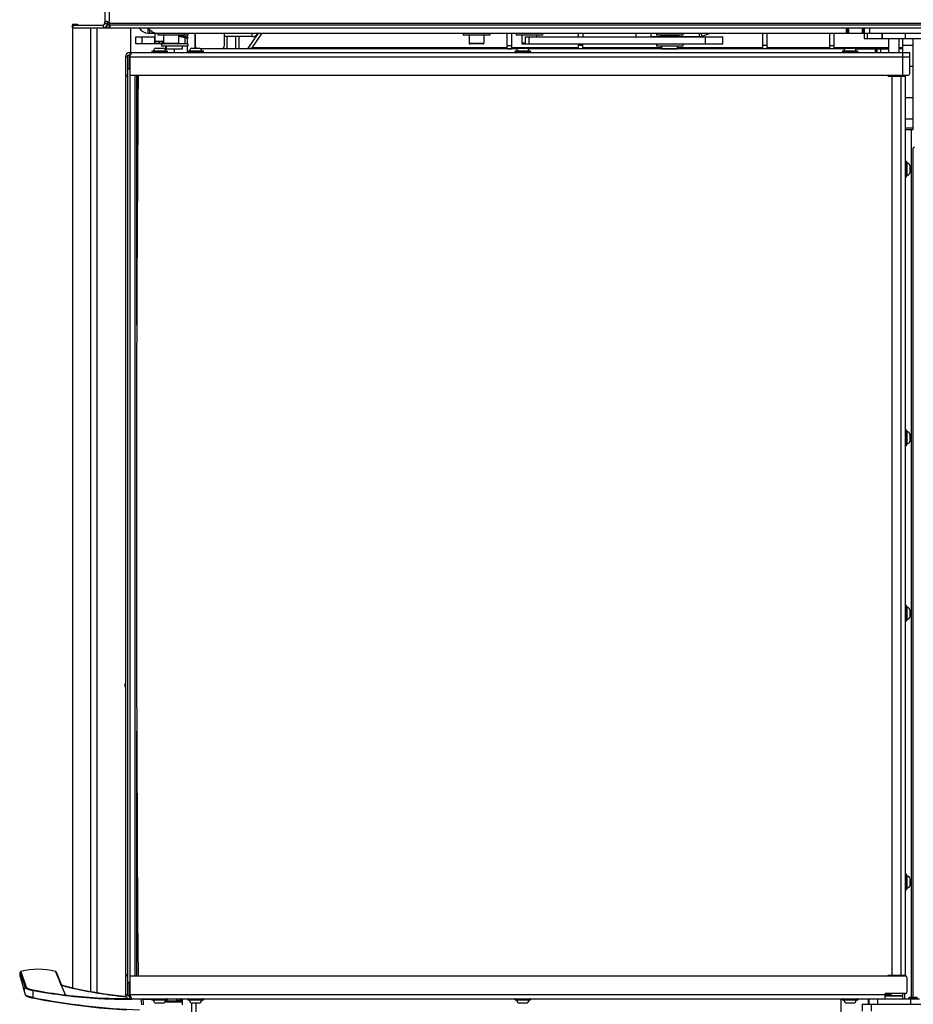
# Model space of a CAD drawing. Units: millimetres. Extents: x 0 to 420, y 0 to 297.
# Drawn here: x 344 to 394, y 165 to 221 of the extents above; entities that cross this region are included whole.
import ezdxf

# ---------------------------------------------------------------- set-up
doc = ezdxf.new("R2010")
doc.units = ezdxf.units.MM
doc.header["$LTSCALE"] = 23.1
doc.layers.get('0').update_dxf_attribs({"linetype": 'CONTINUOUS'})
for name, color, linetype in [('AUSFORMSCHRAEGEN', 7, 'CONTINUOUS'), ('AUTO_AXIS', 7, 'CONTINUOUS'), ('BEZUGSACHSEN', 7, 'CONTINUOUS'), ('FASEN', 7, 'CONTINUOUS'), ('KURVEN', 7, 'CONTINUOUS'), ('RUNDUNGEN', 7, 'CONTINUOUS'), ('SPIEGELN', 7, 'CONTINUOUS')]:
    doc.layers.add(name, color=color, linetype=linetype)

msp = doc.modelspace()

# ---------------------------------------------------------------- linework, layer by layer
at = {"color": 7, "linetype": 'CONTINUOUS'}
for p, q in [((346.503, 220.976), (346.503, 220.926)), ((346.503, 220.976), (346.803, 220.976)), ((346.803, 220.976), (346.803, 220.926)), ((346.503, 220.776), (346.503, 166.089)), ((348.253, 220.776), (348.574, 220.776)), ((349.823, 220.776), (349.823, 219.376)), ((350.823, 220.476), (350.823, 220.776)), ((371.523, 220.476), (371.523, 219.576)), ((375.323, 220.476), (375.323, 220.256)), ((386.083, 219.576), (386.083, 220.476)), ((391.603, 220.776), (391.603, 220.176)), ((391.603, 220.476), (391.711, 220.476)), ((393.967, 220.176), (393.967, 220.476)), ((350.123, 219.856), (350.123, 220.256)), ((350.123, 220.256), (351.198, 220.256)), ((352.508, 219.856), (350.123, 219.856)), ((351.188, 220.256), (351.188, 219.856)), ((351.698, 219.976), (351.238, 219.976)), ((352.723, 220.336), (352.723, 220.321)), ((352.923, 219.856), (352.923, 220.186)), ((355.306, 220.276), (355.306, 219.576)), ((355.803, 220.276), (355.803, 219.576)), ((369.908, 219.856), (369.138, 219.856)), ((372.138, 219.856), (383.56, 219.856)), ((372.304, 220.256), (372.304, 219.856)), ((372.304, 220.256), (383.56, 220.256)), ((375.323, 219.856), (375.323, 219.576)), ((380.123, 220.336), (380.123, 220.321)), ((380.923, 220.336), (380.923, 220.321)), ((383.56, 219.856), (383.56, 220.256)), ((391.603, 220.176), (395.003, 220.176)), ((393.003, 219.376), (393.003, 220.176)), ((393.603, 219.376), (393.603, 220.176)), ((349.773, 219.376), (349.773, 219.226)), ((351.023, 219.416), (351.023, 219.406)), ((351.263, 219.621), (351.683, 219.621)), ((351.803, 219.736), (351.803, 219.525)), ((351.923, 219.416), (351.923, 219.406)), ((352.303, 219.586), (352.303, 219.376)), ((353.073, 219.416), (353.073, 219.406)), ((353.313, 219.621), (353.733, 219.621)), ((353.973, 219.416), (353.973, 219.406)), ((371.273, 219.576), (371.523, 219.576)), ((371.713, 219.416), (371.713, 219.406)), ((371.953, 219.621), (372.373, 219.621)), ((372.613, 219.416), (372.613, 219.406)), ((375.573, 219.576), (375.323, 219.576)), ((380.353, 219.586), (380.353, 219.576)), ((380.853, 219.586), (380.853, 219.576)), ((390.353, 219.416), (390.353, 219.406)), ((390.593, 219.621), (391.013, 219.621)), ((391.253, 219.416), (391.253, 219.406)), ((349.523, 219.126), (349.673, 219.126)), ((349.673, 165.642), (349.673, 219.211)), ((349.688, 219.226), (349.81, 219.226)), ((349.773, 218.426), (349.688, 218.426)), ((349.523, 218.076), (349.673, 218.076)), ((349.523, 218.026), (349.523, 166.826)), ((349.673, 218.026), (349.523, 218.026)), ((349.773, 218.076), (349.773, 166.776)), ((350.073, 166.776), (350.073, 218.076)), ((350.173, 203.835), (350.173, 218.076)), ((350.193, 218.076), (350.193, 214.196)), ((392.953, 218.026), (393.953, 218.026)), ((393.103, 218.076), (393.103, 218.026)), ((393.203, 218.076), (393.203, 218.026)), ((393.953, 166.776), (393.953, 218.076)), ((350.193, 214.726), (350.173, 214.726)), ((350.173, 214.676), (350.193, 214.676)), ((350.173, 214.511), (350.193, 214.511)), ((350.173, 214.356), (350.193, 214.356)), ((350.173, 214.196), (350.193, 214.196)), ((350.173, 214.191), (350.193, 214.191)), ((350.173, 214.061), (350.193, 214.061)), ((350.173, 214.056), (350.193, 214.056)), ((350.173, 214.031), (350.193, 214.031)), ((350.173, 213.921), (350.193, 213.921)), ((350.173, 213.896), (350.193, 213.896)), ((350.173, 213.891), (350.193, 213.891)), ((350.173, 213.866), (350.193, 213.866)), ((350.173, 213.786), (350.193, 213.786)), ((350.173, 213.761), (350.193, 213.761)), ((350.173, 213.756), (350.193, 213.756)), ((350.173, 213.731), (350.193, 213.731)), ((350.173, 213.706), (350.193, 213.706)), ((350.193, 214.191), (350.193, 214.061)), ((350.193, 214.056), (350.193, 213.896)), ((350.193, 213.891), (350.193, 213.761)), ((350.193, 213.756), (350.193, 213.596)), ((394.373, 213.876), (394.373, 165.576)), ((350.173, 213.646), (350.193, 213.646)), ((350.173, 213.621), (350.193, 213.621)), ((350.173, 213.596), (350.193, 213.596)), ((350.173, 213.591), (350.193, 213.591)), ((350.173, 213.566), (350.193, 213.566)), ((350.173, 213.486), (350.193, 213.486)), ((350.173, 213.461), (350.193, 213.461)), ((350.173, 213.456), (350.193, 213.456)), ((350.173, 213.431), (350.193, 213.431)), ((350.173, 213.406), (350.193, 213.406)), ((350.173, 213.346), (350.193, 213.346)), ((350.173, 213.321), (350.193, 213.321)), ((350.173, 213.296), (350.193, 213.296)), ((350.173, 213.291), (350.193, 213.291)), ((350.173, 213.266), (350.193, 213.266)), ((350.173, 213.186), (350.193, 213.186)), ((350.173, 213.161), (350.193, 213.161)), ((350.173, 213.156), (350.193, 213.156)), ((350.173, 213.131), (350.193, 213.131)), ((350.173, 213.106), (350.193, 213.106)), ((350.193, 213.591), (350.193, 213.461)), ((350.193, 213.456), (350.193, 213.296)), ((350.193, 213.291), (350.193, 213.161)), ((350.193, 213.156), (350.193, 212.996)), ((393.993, 213.176), (393.983, 213.176)), ((350.173, 213.046), (350.193, 213.046)), ((350.173, 213.021), (350.193, 213.021)), ((350.173, 212.996), (350.193, 212.996)), ((350.173, 212.991), (350.193, 212.991)), ((350.173, 212.966), (350.193, 212.966)), ((350.173, 212.886), (350.193, 212.886)), ((350.173, 212.861), (350.193, 212.861)), ((350.173, 212.856), (350.193, 212.856)), ((350.173, 212.831), (350.193, 212.831)), ((350.173, 212.806), (350.193, 212.806)), ((350.173, 212.746), (350.193, 212.746)), ((350.173, 212.721), (350.193, 212.721)), ((350.173, 212.696), (350.193, 212.696)), ((350.173, 212.691), (350.193, 212.691)), ((350.173, 212.666), (350.193, 212.666)), ((350.173, 212.586), (350.193, 212.586)), ((350.173, 212.561), (350.193, 212.561)), ((350.173, 212.556), (350.193, 212.556)), ((350.173, 212.531), (350.193, 212.531)), ((350.193, 212.991), (350.193, 212.861)), ((350.193, 212.856), (350.193, 212.696)), ((350.193, 212.691), (350.193, 212.561)), ((350.193, 212.556), (350.193, 212.396)), ((394.198, 212.936), (394.198, 212.516)), ((350.173, 212.506), (350.193, 212.506)), ((350.173, 212.446), (350.193, 212.446)), ((350.173, 212.421), (350.193, 212.421)), ((350.173, 212.396), (350.193, 212.396)), ((350.173, 212.391), (350.193, 212.391)), ((350.173, 212.366), (350.193, 212.366)), ((350.173, 212.286), (350.193, 212.286)), ((350.173, 212.261), (350.193, 212.261)), ((350.173, 212.256), (350.193, 212.256)), ((350.173, 212.231), (350.193, 212.231)), ((350.173, 212.206), (350.193, 212.206)), ((350.173, 212.146), (350.193, 212.146)), ((350.173, 212.121), (350.193, 212.121)), ((350.173, 212.096), (350.193, 212.096)), ((350.173, 212.091), (350.193, 212.091)), ((350.173, 212.066), (350.193, 212.066)), ((350.173, 211.986), (350.193, 211.986)), ((350.193, 212.391), (350.193, 212.261)), ((350.193, 212.256), (350.193, 208.801)), ((393.993, 212.276), (393.983, 212.276)), ((350.173, 211.961), (350.193, 211.961)), ((350.173, 211.931), (350.193, 211.931)), ((350.173, 211.906), (350.193, 211.906)), ((350.173, 211.846), (350.193, 211.846)), ((350.173, 211.821), (350.193, 211.821)), ((350.173, 211.766), (350.193, 211.766)), ((350.173, 211.686), (350.193, 211.686)), ((350.173, 211.606), (350.193, 211.606)), ((350.173, 211.546), (350.193, 211.546)), ((393.993, 197.876), (393.983, 197.876)), ((394.198, 197.636), (394.198, 197.216)), ((393.993, 196.976), (393.983, 196.976)), ((393.993, 187.876), (393.983, 187.876)), ((394.198, 187.636), (394.198, 187.216)), ((393.993, 186.976), (393.983, 186.976)), ((349.523, 183.434), (349.502, 183.39)), ((350.173, 166.776), (350.173, 180.718)), ((350.193, 172.415), (350.193, 175.751)), ((350.193, 172.706), (350.173, 172.706)), ((350.193, 172.646), (350.173, 172.646)), ((350.193, 172.566), (350.173, 172.566)), ((350.193, 172.486), (350.173, 172.486)), ((350.193, 172.431), (350.173, 172.431)), ((350.193, 172.406), (350.173, 172.406)), ((350.193, 172.346), (350.173, 172.346)), ((350.193, 172.321), (350.173, 172.321)), ((350.193, 172.291), (350.173, 172.291)), ((350.193, 172.266), (350.173, 172.266)), ((350.193, 172.186), (350.173, 172.186)), ((350.193, 172.161), (350.173, 172.161)), ((350.193, 172.156), (350.173, 172.156)), ((350.193, 172.275), (350.193, 172.406)), ((350.193, 172.138), (350.193, 172.266)), ((393.993, 172.576), (393.983, 172.576)), ((394.198, 172.336), (394.198, 171.916)), ((350.193, 172.131), (350.173, 172.131)), ((350.193, 172.106), (350.173, 172.106)), ((350.193, 172.046), (350.173, 172.046)), ((350.193, 172.021), (350.173, 172.021)), ((350.193, 171.996), (350.173, 171.996)), ((350.193, 171.991), (350.173, 171.991)), ((350.193, 171.966), (350.173, 171.966)), ((350.193, 171.886), (350.173, 171.886)), ((350.193, 171.861), (350.173, 171.861)), ((350.193, 171.856), (350.173, 171.856)), ((350.193, 171.831), (350.173, 171.831)), ((350.193, 171.806), (350.173, 171.806)), ((350.193, 171.746), (350.173, 171.746)), ((350.193, 171.721), (350.173, 171.721)), ((350.193, 171.696), (350.173, 171.696)), ((350.193, 171.691), (350.173, 171.691)), ((350.193, 171.666), (350.173, 171.666)), ((350.193, 172.115), (350.193, 172.131)), ((350.193, 171.996), (350.193, 172.106)), ((350.193, 171.975), (350.193, 171.991)), ((350.193, 171.861), (350.193, 171.966)), ((350.193, 171.838), (350.193, 171.856)), ((350.193, 171.815), (350.193, 171.831)), ((350.193, 171.696), (350.193, 171.806)), ((350.193, 171.675), (350.193, 171.691)), ((350.193, 171.561), (350.193, 171.666)), ((393.993, 171.676), (393.983, 171.676)), ((350.193, 171.586), (350.173, 171.586)), ((350.193, 171.561), (350.173, 171.561)), ((350.193, 171.556), (350.173, 171.556)), ((350.193, 171.531), (350.173, 171.531)), ((350.193, 171.506), (350.173, 171.506)), ((350.193, 171.446), (350.173, 171.446)), ((350.193, 171.421), (350.173, 171.421)), ((350.193, 171.396), (350.173, 171.396)), ((350.193, 171.391), (350.173, 171.391)), ((350.193, 171.366), (350.173, 171.366)), ((350.193, 171.286), (350.173, 171.286)), ((350.193, 171.261), (350.173, 171.261)), ((350.193, 171.256), (350.173, 171.256)), ((350.193, 171.231), (350.173, 171.231)), ((350.193, 171.206), (350.173, 171.206)), ((350.193, 171.146), (350.173, 171.146)), ((350.193, 171.121), (350.173, 171.121)), ((350.193, 171.096), (350.173, 171.096)), ((350.193, 171.091), (350.173, 171.091)), ((350.193, 171.066), (350.173, 171.066)), ((350.193, 171.538), (350.193, 171.556)), ((350.193, 171.515), (350.193, 171.531)), ((350.193, 171.396), (350.193, 171.506)), ((350.193, 171.375), (350.193, 171.391)), ((350.193, 171.261), (350.193, 171.366)), ((350.193, 171.238), (350.193, 171.256)), ((350.193, 171.215), (350.193, 171.231)), ((350.193, 171.096), (350.193, 171.206)), ((350.193, 171.075), (350.193, 171.091)), ((350.193, 170.961), (350.193, 171.066)), ((350.193, 170.986), (350.173, 170.986)), ((350.193, 170.961), (350.173, 170.961)), ((350.193, 170.956), (350.173, 170.956)), ((350.193, 170.931), (350.173, 170.931)), ((350.193, 170.906), (350.173, 170.906)), ((350.193, 170.846), (350.173, 170.846)), ((350.193, 170.821), (350.173, 170.821)), ((350.193, 170.796), (350.173, 170.796)), ((350.193, 170.791), (350.173, 170.791)), ((350.193, 170.766), (350.173, 170.766)), ((350.193, 170.686), (350.173, 170.686)), ((350.193, 170.661), (350.173, 170.661)), ((350.193, 170.656), (350.173, 170.656)), ((350.193, 170.631), (350.173, 170.631)), ((350.193, 170.606), (350.173, 170.606)), ((350.193, 170.546), (350.173, 170.546)), ((350.193, 170.521), (350.173, 170.521)), ((350.193, 170.496), (350.173, 170.496)), ((350.193, 170.491), (350.173, 170.491)), ((350.193, 170.938), (350.193, 170.956)), ((350.193, 170.915), (350.193, 170.931)), ((350.193, 170.796), (350.193, 170.906)), ((350.193, 170.775), (350.193, 170.791)), ((350.193, 170.661), (350.193, 170.766)), ((350.193, 170.638), (350.193, 170.656)), ((350.193, 170.615), (350.193, 170.631)), ((350.193, 170.496), (350.193, 170.606)), ((350.193, 170.475), (350.193, 170.491)), ((350.193, 170.466), (350.173, 170.466)), ((350.193, 170.386), (350.173, 170.386)), ((350.193, 170.361), (350.173, 170.361)), ((350.193, 170.356), (350.173, 170.356)), ((350.193, 170.331), (350.173, 170.331)), ((350.193, 170.221), (350.173, 170.221)), ((350.193, 170.196), (350.173, 170.196)), ((350.193, 170.191), (350.173, 170.191)), ((350.193, 170.061), (350.173, 170.061)), ((350.193, 170.056), (350.173, 170.056)), ((350.193, 170.361), (350.193, 170.466)), ((350.193, 170.338), (350.193, 170.356)), ((350.193, 170.196), (350.193, 170.331)), ((350.193, 170.061), (350.193, 170.191)), ((350.193, 169.826), (350.193, 170.056)), ((350.193, 169.896), (350.173, 169.896)), ((350.193, 169.826), (350.173, 169.826)), ((343.515, 166.792), (343.563, 166.617)), ((343.563, 166.617), (343.638, 166.345)), ((345.664, 166.813), (345.618, 166.928)), ((345.722, 166.67), (345.664, 166.813)), ((345.802, 166.47), (345.722, 166.67)), ((349.673, 166.826), (349.523, 166.826)), ((349.523, 166.776), (349.673, 166.776)), ((392.953, 166.826), (393.953, 166.826)), ((393.103, 166.826), (393.103, 166.776)), ((393.203, 166.826), (393.203, 166.776)), ((343.638, 166.345), (343.707, 166.094)), ((343.707, 166.094), (343.788, 165.798)), ((345.89, 166.254), (345.802, 166.47)), ((349.688, 166.426), (349.773, 166.426)), ((349.523, 165.726), (349.673, 165.726)), ((349.81, 165.626), (349.688, 165.626)), ((349.773, 165.476), (349.773, 165.626)), ((351.023, 165.436), (351.023, 165.446)), ((351.923, 165.436), (351.923, 165.446)), ((352.476, 165.476), (352.476, 165.356)), ((353.073, 165.436), (353.073, 165.446)), ((353.973, 165.436), (353.973, 165.446)), ((371.713, 165.436), (371.713, 165.446)), ((372.613, 165.436), (372.613, 165.446)), ((390.353, 165.436), (390.353, 165.446)), ((391.253, 165.436), (391.253, 165.446)), ((391.853, 165.176), (391.853, 165.476)), ((392.803, 165.726), (393.103, 165.726)), ((393.803, 165.626), (392.803, 165.626)), ((392.803, 165.476), (394.753, 165.476)), ((393.103, 165.776), (393.103, 165.726)), ((393.153, 165.676), (393.103, 165.726)), ((393.803, 165.476), (393.803, 165.776)), ((351.683, 165.231), (351.263, 165.231)), ((353.733, 165.231), (353.313, 165.231)), ((372.373, 165.231), (371.953, 165.231)), ((391.013, 165.231), (390.593, 165.231)), ((391.498, 165.176), (395.303, 165.176)), ((391.498, 165.176), (391.498, 164.776))]:
    msp.add_line(p, q, dxfattribs=at)
at = {"color": 3, "linetype": 'CONTINUOUS'}
for p, q in [((348.503, 221.026), (348.503, 220.976)), ((350.823, 220.476), (391.594, 220.476)), ((353.503, 220.476), (353.503, 219.776)), ((355.169, 219.776), (355.169, 220.476)), ((371.273, 219.576), (371.273, 220.476)), ((375.573, 220.476), (375.573, 220.256)), ((382.37, 220.3), (382.853, 220.476)), ((385.833, 219.576), (385.833, 220.476)), ((390.603, 220.476), (390.603, 220.776)), ((391.711, 220.476), (395.053, 220.476)), ((356.744, 220.276), (355.169, 220.276)), ((375.573, 219.576), (375.573, 219.856)), ((379.448, 220.276), (379.913, 220.276)), ((381.132, 220.276), (382.233, 220.276)), ((349.773, 219.376), (394.203, 219.376)), ((394.203, 218.176), (394.203, 219.376)), ((349.523, 219.126), (349.523, 218.076)), ((349.773, 219.126), (349.773, 218.076)), ((349.773, 218.076), (394.103, 218.076)), ((393.803, 218.026), (393.803, 218.076)), ((349.523, 166.776), (349.523, 165.726)), ((349.773, 166.776), (349.773, 165.726)), ((349.773, 166.776), (393.953, 166.776)), ((393.803, 166.776), (393.803, 166.826)), ((394.053, 165.876), (394.053, 166.676)), ((349.773, 165.476), (392.803, 165.476)), ((352.444, 165.476), (352.444, 165.356)), ((393.953, 165.776), (392.803, 165.776)), ((392.803, 165.476), (392.803, 165.776))]:
    msp.add_line(p, q, dxfattribs=at)
at = {"color": 9, "linetype": 'CONTINUOUS'}
for p, q in [((348.503, 220.976), (348.603, 220.976)), ((347.537, 220.776), (347.537, 165.878)), ((347.891, 220.776), (347.891, 165.816)), ((350.895, 220.684), (350.895, 220.476)), ((351.036, 220.546), (351.036, 220.476)), ((351.06, 220.476), (351.06, 220.53)), ((351.201, 220.476), (351.201, 220.477)), ((353.474, 220.476), (353.474, 219.621)), ((356.744, 220.276), (356.744, 220.476)), ((357.074, 220.451), (357.037, 220.476)), ((379.473, 220.276), (379.473, 220.476)), ((382.233, 220.276), (382.233, 220.476)), ((382.37, 220.3), (382.306, 220.476)), ((390.64, 220.776), (390.64, 220.476)), ((390.714, 220.776), (390.714, 220.476)), ((391.491, 220.776), (391.491, 220.476)), ((391.565, 220.776), (391.565, 220.476)), ((391.766, 220.476), (391.766, 220.176)), ((391.903, 220.776), (391.903, 220.476)), ((392.634, 220.176), (392.634, 220.476)), ((392.643, 220.176), (392.643, 220.476)), ((350.475, 219.856), (350.475, 220.256)), ((351.198, 220.016), (351.698, 220.016)), ((351.448, 219.976), (351.448, 219.856)), ((351.625, 219.976), (351.625, 219.856)), ((351.698, 219.896), (352.548, 219.896)), ((353.05, 220.356), (353.05, 220.243)), ((353.05, 220.186), (353.05, 219.856)), ((369.098, 219.896), (369.948, 219.896)), ((372.304, 219.896), (372.098, 219.896)), ((372.504, 220.256), (372.504, 219.856)), ((382.56, 219.856), (382.56, 220.256)), ((353.05, 219.736), (353.05, 219.376)), ((371.273, 219.776), (371.523, 219.776)), ((375.573, 219.776), (375.323, 219.776)), ((386.083, 219.776), (385.833, 219.776)), ((393.803, 218.076), (393.803, 219.376)), ((349.673, 219.211), (349.804, 219.211)), ((349.753, 218.426), (349.753, 219.226)), ((349.773, 219.126), (394.203, 219.126)), ((349.773, 218.442), (349.673, 218.442)), ((393.203, 166.826), (393.203, 218.026)), ((393.603, 218.026), (393.603, 218.076)), ((393.703, 166.826), (393.703, 218.026)), ((393.603, 166.776), (393.603, 166.826)), ((349.673, 166.411), (349.773, 166.411)), ((349.753, 165.626), (349.753, 166.426)), ((349.804, 165.642), (349.673, 165.642)), ((349.773, 165.726), (392.803, 165.726)), ((391.861, 165.476), (391.861, 165.176)), ((392.358, 165.476), (392.358, 165.176)), ((393.803, 165.642), (392.803, 165.642)), ((394.247, 165.476), (394.247, 165.176)), ((351.898, 165.356), (351.898, 165.406)), ((391.998, 165.176), (391.998, 164.776))]:
    msp.add_line(p, q, dxfattribs=at)
at = {"color": 7, "linetype": 'CONTINUOUS'}
msp.add_lwpolyline([(343.788, 165.797), (343.791, 165.788), (343.801, 165.757), (343.813, 165.725), (343.821, 165.707)], dxfattribs=at)
for centre, radius, start, end in [((348.572, 220.882), 0.106, 285.7123, 286.6729), ((351.238, 220.016), 0.04, 180, 270), ((351.738, 219.896), 0.04, 180, 270), ((352.508, 219.896), 0.04, 270, 360), ((369.138, 219.896), 0.04, 180, 270), ((369.908, 219.896), 0.04, 270, 360), ((372.138, 219.896), 0.04, 180, 270), ((351.305, 219.444), 0.183, 103.4473, 173.6162), ((351.64, 219.444), 0.183, 6.3838, 76.5527), ((353.355, 219.444), 0.183, 103.4473, 173.6162), ((353.69, 219.444), 0.183, 6.3838, 76.5527), ((371.995, 219.444), 0.183, 103.4473, 173.6162), ((372.33, 219.444), 0.183, 6.3838, 76.5527), ((390.635, 219.444), 0.183, 103.4473, 173.6162), ((390.97, 219.444), 0.183, 6.3838, 76.5527), ((349.688, 219.211), 0.0152, 90, 180), ((349.688, 218.442), 0.0152, 180, 270), ((3901.315, 192.276), 3551.162, 179.583729, 180.41143), ((350.373, 217.801), 0.6, 252.5289, 257.3508), ((394.473, 213.876), 0.1, 90, 180), ((394.02, 212.894), 0.183, 13.4473, 83.6162), ((394.02, 212.559), 0.183, 276.3838, 346.5527), ((394.02, 197.594), 0.183, 13.4473, 83.6162), ((394.02, 197.259), 0.183, 276.3838, 346.5527), ((394.02, 187.594), 0.183, 13.4473, 83.6162), ((394.02, 187.259), 0.183, 276.3838, 346.5527), ((349.638, 183.326), 0.15, 155, 219.5985), ((394.02, 172.294), 0.183, 13.4473, 83.6162), ((394.02, 171.959), 0.183, 276.3838, 346.5527), ((349.688, 166.411), 0.0152, 90, 180), ((349.688, 165.642), 0.0152, 180, 270), ((351.305, 165.409), 0.183, 186.3838, 256.5527), ((351.64, 165.409), 0.183, 283.4473, 353.6162), ((353.355, 165.409), 0.183, 186.3838, 256.5527), ((353.69, 165.409), 0.183, 283.4473, 353.6162), ((371.995, 165.409), 0.183, 186.3838, 256.5527), ((372.33, 165.409), 0.183, 283.4473, 353.6162), ((390.635, 165.409), 0.183, 186.3838, 256.5527), ((390.97, 165.409), 0.183, 283.4473, 353.6162)]:
    msp.add_arc(centre, radius, start, end, dxfattribs=at)
at = {"color": 3, "linetype": 'CONTINUOUS'}
for centre, radius, start, end in [((350.823, 221.076), 0.6, 210.0088, 270), ((356.744, 220.676), 0.4, 270, 325.6819), ((382.233, 220.676), 0.4, 270, 290), ((349.773, 219.126), 0.25, 90, 180), ((353.703, 219.776), 0.2, 180, 230.8485), ((354.969, 219.776), 0.2, 270, 360), ((394.103, 218.176), 0.1, 270, 360), ((393.953, 166.676), 0.1, 0, 90), ((349.773, 165.726), 0.25, 180, 270), ((393.953, 165.876), 0.1, 270, 360)]:
    msp.add_arc(centre, radius, start, end, dxfattribs=at)
for points, knots in [([(348.361, 220.776), (348.38, 220.776), (348.42, 220.788), (348.467, 220.835), (348.496, 220.901), (348.503, 220.95), (348.503, 220.976)], [0, 0, 0, 0, 0.209467, 0.444656, 0.71203, 1, 1, 1, 1]), ([(351.223, 220.476), (351.189, 220.476), (351.115, 220.493), (351.014, 220.558), (350.916, 220.655), (350.854, 220.733), (350.823, 220.776)], [0, 0, 0, 0, 0.197687, 0.423489, 0.691089, 1, 1, 1, 1]), ([(349.813, 219.234), (349.821, 219.254), (349.836, 219.29), (349.863, 219.34), (349.893, 219.376), (349.914, 219.376)], [0, 0, 0, 0, 0.35512, 0.644819, 1, 1, 1, 1]), ([(349.773, 219.126), (349.776, 219.136), (349.789, 219.172), (349.802, 219.208), (349.813, 219.234)], [0, 0, 0, 0, 0.256996, 1, 1, 1, 1]), ([(349.773, 165.726), (349.776, 165.717), (349.789, 165.681), (349.802, 165.645), (349.813, 165.618)], [0, 0, 0, 0, 0.256996, 1, 1, 1, 1]), ([(349.813, 165.618), (349.821, 165.599), (349.836, 165.563), (349.863, 165.512), (349.893, 165.476), (349.914, 165.476)], [0, 0, 0, 0, 0.35512, 0.644819, 1, 1, 1, 1])]:
    msp.add_open_spline(points, degree=3, knots=knots, dxfattribs=at)
at = {"color": 7, "linetype": 'CONTINUOUS'}
msp.add_open_spline([(348.601, 220.78), (348.592, 220.778), (348.583, 220.776), (348.574, 220.776)], degree=3, dxfattribs=at)
at = {"layer": 'AUSFORMSCHRAEGEN', "color": 7, "linetype": 'CONTINUOUS'}
msp.add_line((352.773, 165.136), (352.768, 165.427), dxfattribs=at)
at = {"layer": 'AUTO_AXIS', "color": 7, "linetype": 'CONTINUOUS'}
for p, q in [((351.198, 220.476), (351.198, 220.016)), ((351.373, 220.476), (351.373, 220.356)), ((352.873, 220.476), (352.873, 220.356)), ((353.073, 220.476), (353.073, 220.356)), ((368.773, 220.476), (368.773, 220.356)), ((370.273, 220.476), (370.273, 220.356)), ((371.773, 220.476), (371.773, 220.356)), ((373.273, 220.476), (373.273, 220.356)), ((378.598, 220.476), (378.598, 220.256)), ((379.448, 220.476), (379.448, 220.256)), ((379.773, 220.476), (379.773, 220.356)), ((381.273, 220.476), (381.273, 220.356)), ((353.073, 220.356), (351.373, 220.356)), ((351.573, 219.856), (351.573, 219.736)), ((351.698, 220.356), (351.698, 219.896)), ((353.073, 219.856), (352.508, 219.856)), ((352.548, 220.356), (352.548, 219.896)), ((353.073, 220.186), (352.923, 220.186)), ((353.073, 220.236), (353.073, 220.186)), ((353.073, 219.856), (353.073, 219.736)), ((370.273, 220.356), (368.773, 220.356)), ((369.098, 220.356), (369.098, 219.896)), ((369.948, 220.356), (369.948, 219.896)), ((373.273, 220.356), (371.773, 220.356)), ((372.098, 220.356), (372.098, 219.896)), ((372.948, 220.356), (372.948, 220.256)), ((381.273, 220.356), (379.773, 220.356)), ((379.773, 219.856), (379.773, 219.736)), ((381.273, 219.856), (381.273, 219.736)), ((353.073, 219.736), (351.573, 219.736)), ((351.873, 219.586), (351.873, 219.736)), ((351.873, 219.586), (352.773, 219.586)), ((352.773, 219.586), (352.773, 219.736)), ((381.273, 219.736), (379.773, 219.736)), ((380.073, 219.586), (380.073, 219.736)), ((380.073, 219.586), (380.973, 219.586)), ((380.973, 219.586), (380.973, 219.736)), ((394.153, 165.526), (394.203, 165.576)), ((394.153, 165.526), (394.653, 165.526)), ((394.153, 165.476), (394.153, 165.526)), ((394.203, 165.576), (394.603, 165.576))]:
    msp.add_line(p, q, dxfattribs=at)
for points, knots in [([(352.548, 220.345), (352.585, 220.342), (352.655, 220.333), (352.756, 220.316), (352.845, 220.298), (352.912, 220.282), (352.959, 220.269), (352.988, 220.261), (353.013, 220.254), (353.034, 220.248), (353.048, 220.244), (353.057, 220.241), (353.063, 220.239), (353.067, 220.238), (353.07, 220.237), (353.072, 220.236), (353.073, 220.236), (353.073, 220.236)], [0, 0, 0, 0, 0.206443, 0.397671, 0.56929, 0.717197, 0.781035, 0.837504, 0.886163, 0.926606, 0.958473, 0.971094, 0.981465, 0.989558, 0.995353, 0.998836, 1, 1, 1, 1]), ([(352.548, 220.295), (352.675, 220.283), (352.852, 220.25), (353.024, 220.201), (353.073, 220.186)], [0, 0, 0, 0, 0.717044, 1, 1, 1, 1]), ([(379.839, 220.256), (379.93, 220.282), (380.155, 220.335), (380.386, 220.356), (380.523, 220.356)], [0, 0, 0, 0, 0.4085, 1, 1, 1, 1]), ([(380.042, 220.256), (380.078, 220.264), (380.236, 220.293), (380.398, 220.306), (380.523, 220.306)], [0, 0, 0, 0, 0.223384, 1, 1, 1, 1]), ([(380.523, 220.356), (380.659, 220.356), (380.891, 220.335), (381.116, 220.282), (381.206, 220.256)], [0, 0, 0, 0, 0.5915, 1, 1, 1, 1]), ([(380.523, 220.306), (380.566, 220.306), (380.727, 220.302), (380.888, 220.28), (381.003, 220.256)], [0, 0, 0, 0, 0.269734, 1, 1, 1, 1])]:
    msp.add_open_spline(points, degree=3, knots=knots, dxfattribs=at)
at = {"layer": 'BEZUGSACHSEN', "color": 7, "linetype": 'CONTINUOUS'}
for p, q in [((393.803, 219.376), (393.803, 219.776)), ((394.403, 219.776), (393.803, 219.776)), ((394.403, 215.576), (394.403, 219.776)), ((394.403, 218.564), (394.203, 218.564)), ((394.403, 216.789), (393.953, 216.789)), ((394.403, 215.576), (393.953, 215.576))]:
    msp.add_line(p, q, dxfattribs=at)
at = {"layer": 'FASEN', "color": 7, "linetype": 'CONTINUOUS'}
for p, q in [((352.625, 220.336), (352.723, 220.336)), ((352.703, 220.356), (352.723, 220.336)), ((380.143, 220.356), (380.123, 220.336)), ((380.123, 220.336), (380.221, 220.336)), ((380.825, 220.336), (380.923, 220.336)), ((380.903, 220.356), (380.923, 220.336))]:
    msp.add_line(p, q, dxfattribs=at)
at = {"layer": 'KURVEN', "color": 3, "linetype": 'CONTINUOUS'}
for p, q in [((348.353, 273.926), (348.353, 221.026)), ((348.603, 220.926), (348.603, 221.026)), ((346.503, 220.926), (348.253, 220.926)), ((395.303, 220.926), (348.603, 220.926)), ((357.092, 220.476), (356.522, 219.642)), ((357.298, 220.476), (356.728, 219.642)), ((371.871, 219.576), (353.814, 219.576)), ((390.511, 219.576), (372.454, 219.576)), ((391.094, 219.576), (393.003, 219.576)), ((392.253, 219.376), (392.253, 219.576)), ((393.803, 219.576), (393.603, 219.576)), ((394.303, 165.576), (394.303, 214.976)), ((390.303, 164.186), (390.303, 165.476)), ((353.303, 164.176), (353.303, 165.235)), ((353.553, 164.186), (353.553, 165.231))]:
    msp.add_line(p, q, dxfattribs=at)
at = {"layer": 'KURVEN', "color": 9, "linetype": 'CONTINUOUS'}
for p, q in [((348.603, 273.926), (348.603, 221.026)), ((348.353, 221.026), (348.503, 221.026)), ((395.603, 221.026), (348.603, 221.026)), ((346.553, 220.776), (346.553, 220.926)), ((348.253, 220.926), (348.253, 220.776)), ((348.653, 220.776), (348.653, 220.926)), ((371.273, 219.642), (356.728, 219.642)), ((375.323, 219.642), (371.523, 219.642)), ((380.073, 219.642), (375.573, 219.642)), ((385.833, 219.642), (380.973, 219.642)), ((389.643, 219.642), (386.083, 219.642)), ((393.003, 219.642), (389.893, 219.642)), ((392.303, 219.576), (392.303, 219.376)), ((392.553, 219.376), (392.553, 219.576)), ((393.803, 219.642), (393.603, 219.642)), ((393.903, 165.776), (393.903, 165.476))]:
    msp.add_line(p, q, dxfattribs=at)
at = {"layer": 'KURVEN', "color": 7, "linetype": 'CONTINUOUS'}
for p, q in [((346.503, 220.776), (346.503, 220.926)), ((346.503, 220.776), (348.253, 220.776)), ((348.603, 220.776), (348.603, 220.926)), ((348.603, 220.776), (395.303, 220.776)), ((355.977, 220.276), (355.977, 219.576)), ((356.604, 219.586), (356.522, 219.642)), ((392.353, 219.376), (392.353, 219.576))]:
    msp.add_line(p, q, dxfattribs=at)
msp.add_arc((348.253, 221.026), 0.25, 270, 360, dxfattribs=at)
at = {"layer": 'KURVEN', "color": 3, "linetype": 'CONTINUOUS'}
for centre, radius, start, end in [((348.253, 221.026), 0.1, 270, 360), ((356.398, 219.726), 0.15, 275.2469, 325.6819)]:
    msp.add_arc(centre, radius, start, end, dxfattribs=at)
for points, knots in [([(348.353, 221.026), (348.353, 221.046), (348.352, 221.077), (348.358, 221.122), (348.389, 221.148), (348.413, 221.15), (348.426, 221.15)], [0, 0, 0, 0, 0.344362, 0.578933, 0.767456, 1, 1, 1, 1]), ([(348.426, 221.15), (348.443, 221.15), (348.479, 221.144), (348.533, 221.124), (348.584, 221.089), (348.603, 221.047), (348.603, 221.026)], [0, 0, 0, 0, 0.215102, 0.465973, 0.733193, 1, 1, 1, 1]), ([(356.728, 219.642), (356.711, 219.624), (356.666, 219.597), (356.59, 219.581), (356.51, 219.577), (356.455, 219.576), (356.427, 219.576)], [0, 0, 0, 0, 0.236055, 0.478634, 0.734597, 1, 1, 1, 1])]:
    msp.add_open_spline(points, degree=3, knots=knots, dxfattribs=at)
at = {"layer": 'KURVEN', "color": 7, "linetype": 'CONTINUOUS'}
msp.add_open_spline([(348.503, 221.026), (348.503, 221.045), (348.503, 221.08), (348.504, 221.117), (348.51, 221.132)], degree=3, knots=[0, 0, 0, 0, 0.53404, 1, 1, 1, 1], dxfattribs=at)
at = {"layer": 'RUNDUNGEN', "color": 7, "linetype": 'CONTINUOUS'}
for p, q in [((393.803, 219.776), (393.803, 220.176)), ((394.403, 219.776), (394.403, 220.176)), ((351.053, 219.446), (351.893, 219.446)), ((353.103, 219.446), (353.943, 219.446)), ((371.743, 219.446), (372.583, 219.446)), ((390.383, 219.446), (391.223, 219.446)), ((394.403, 214.976), (394.403, 215.576)), ((393.953, 214.976), (394.403, 214.976)), ((394.023, 213.146), (394.023, 212.306)), ((394.023, 197.846), (394.023, 197.006)), ((394.023, 187.846), (394.023, 187.006)), ((394.023, 172.546), (394.023, 171.706)), ((345.886, 166.256), (345.886, 166.256)), ((345.898, 166.249), (345.894, 166.251)), ((345.902, 166.247), (345.898, 166.249)), ((345.912, 166.243), (345.902, 166.247)), ((345.902, 166.247), (345.902, 166.247)), ((345.924, 166.238), (345.911, 166.243)), ((345.937, 166.234), (345.923, 166.239)), ((346.075, 166.194), (346.067, 166.196)), ((343.788, 165.797), (343.788, 165.798)), ((344.244, 165.522), (344.987, 165.384)), ((349.304, 165.622), (348.971, 165.661)), ((352.599, 165.428), (352.598, 165.405)), ((344.987, 165.384), (345.747, 165.258)), ((351.893, 165.406), (351.053, 165.406)), ((351.815, 165.356), (352.635, 165.356)), ((352.563, 165.359), (352.556, 165.357)), ((353.943, 165.406), (353.103, 165.406)), ((372.583, 165.406), (371.743, 165.406)), ((391.223, 165.406), (390.383, 165.406))]:
    msp.add_line(p, q, dxfattribs=at)
at = {"layer": 'RUNDUNGEN', "color": 9, "linetype": 'CONTINUOUS'}
for p, q in [((351.023, 219.416), (351.923, 219.416)), ((351.023, 219.406), (351.923, 219.406)), ((351.124, 219.464), (351.822, 219.464)), ((353.073, 219.416), (353.973, 219.416)), ((353.073, 219.406), (353.973, 219.406)), ((353.174, 219.464), (353.872, 219.464)), ((371.713, 219.416), (372.613, 219.416)), ((371.713, 219.406), (372.613, 219.406)), ((371.814, 219.464), (372.512, 219.464)), ((390.353, 219.416), (391.253, 219.416)), ((390.353, 219.406), (391.253, 219.406)), ((390.454, 219.464), (391.152, 219.464)), ((393.953, 215.076), (394.403, 215.076)), ((393.983, 213.176), (393.983, 212.276)), ((393.993, 213.176), (393.993, 212.276)), ((394.04, 213.075), (394.04, 212.377)), ((393.983, 197.876), (393.983, 196.976)), ((393.993, 197.876), (393.993, 196.976)), ((394.04, 197.775), (394.04, 197.077)), ((393.983, 187.876), (393.983, 186.976)), ((393.993, 187.876), (393.993, 186.976)), ((394.04, 187.775), (394.04, 187.077)), ((393.983, 172.576), (393.983, 171.676)), ((393.993, 172.576), (393.993, 171.676)), ((394.04, 172.475), (394.04, 171.777)), ((343.529, 166.998), (343.814, 166.107)), ((343.563, 167.026), (343.865, 166.133)), ((345.548, 167.037), (345.625, 166.846)), ((345.58, 167.011), (345.887, 166.257)), ((345.597, 166.914), (345.854, 166.276)), ((345.625, 166.846), (345.698, 166.663)), ((343.712, 166.426), (343.814, 166.107)), ((345.887, 166.257), (345.888, 166.254)), ((345.89, 166.248), (345.889, 166.25)), ((346.115, 165.695), (345.892, 166.241)), ((345.9, 166.246), (345.901, 166.245)), ((343.823, 165.704), (343.821, 165.707)), ((344.246, 165.961), (344.246, 165.55)), ((348.963, 165.662), (348.973, 165.66)), ((348.963, 165.661), (348.973, 165.66)), ((349.28, 165.625), (349.329, 165.62)), ((349.28, 165.625), (349.329, 165.62)), ((350.399, 165.45), (349.882, 165.45)), ((351.023, 165.437), (350.515, 165.437)), ((351.923, 165.446), (351.023, 165.446)), ((351.923, 165.436), (351.023, 165.436)), ((352.709, 165.427), (352.768, 165.427)), ((352.709, 165.427), (352.712, 165.307)), ((353.973, 165.446), (353.073, 165.446)), ((353.973, 165.436), (353.073, 165.436)), ((372.613, 165.446), (371.713, 165.446)), ((372.613, 165.436), (371.713, 165.436)), ((391.253, 165.446), (390.353, 165.446)), ((391.253, 165.436), (390.353, 165.436)), ((351.822, 165.388), (351.124, 165.388)), ((351.791, 165.307), (352.712, 165.307)), ((353.872, 165.388), (353.174, 165.388)), ((372.512, 165.388), (371.814, 165.388)), ((391.152, 165.388), (390.454, 165.388))]:
    msp.add_line(p, q, dxfattribs=at)
for points in [[(343.529, 166.998), (343.556, 166.917), (343.576, 166.854), (343.601, 166.773), (343.633, 166.675), (343.67, 166.559), (343.712, 166.426)], [(343.563, 167.026), (343.59, 166.945), (343.612, 166.882), (343.639, 166.802), (343.672, 166.703), (343.712, 166.587), (343.757, 166.453), (343.808, 166.302), (343.865, 166.133)], [(345.698, 166.663), (345.796, 166.42), (345.854, 166.276)]]:
    msp.add_lwpolyline(points, dxfattribs=at)
at = {"layer": 'RUNDUNGEN', "color": 7, "linetype": 'CONTINUOUS'}
for points in [[(345.894, 166.251), (345.89, 166.253), (345.888, 166.255), (345.886, 166.256)], [(346.067, 166.196), (346.046, 166.202), (346.025, 166.207), (346.005, 166.213), (345.986, 166.218), (345.968, 166.224), (345.951, 166.229), (345.936, 166.234)], [(346.851, 166.012), (346.578, 166.071), (346.315, 166.133), (346.075, 166.194)], [(346.579, 166.071), (346.316, 166.133), (346.086, 166.191)], [(348.971, 165.661), (348.644, 165.702), (348.326, 165.747), (348.016, 165.795), (347.713, 165.846), (347.418, 165.9), (347.13, 165.955), (346.85, 166.012)], [(348.646, 165.702), (348.328, 165.747), (348.017, 165.795), (347.715, 165.846), (347.419, 165.899), (347.131, 165.955), (346.851, 166.012)], [(343.821, 165.707), (343.826, 165.697), (343.833, 165.688), (343.84, 165.68), (343.848, 165.673), (343.856, 165.666), (343.866, 165.659), (343.876, 165.652), (343.887, 165.645), (343.899, 165.638), (343.912, 165.631), (343.926, 165.624), (343.941, 165.617), (343.957, 165.61), (343.973, 165.603), (343.991, 165.595), (344.01, 165.588), (344.029, 165.581), (344.05, 165.573), (344.072, 165.566), (344.096, 165.559), (344.12, 165.552), (344.145, 165.545), (344.172, 165.538), (344.2, 165.531), (344.229, 165.525), (344.244, 165.522)], [(343.826, 165.698), (343.832, 165.689), (343.839, 165.681)], [(343.839, 165.681), (343.847, 165.674), (343.856, 165.666)], [(349.559, 165.597), (349.303, 165.622), (348.97, 165.661)], [(345.746, 165.258), (346.509, 165.146), (347.273, 165.049), (348.04, 164.966), (348.808, 164.898), (349.579, 164.844)], [(345.747, 165.258), (346.51, 165.146), (347.275, 165.049), (348.041, 164.966), (348.809, 164.898)], [(352.598, 165.405), (352.598, 165.404), (352.597, 165.396), (352.595, 165.389), (352.592, 165.382), (352.588, 165.376), (352.583, 165.37), (352.577, 165.365), (352.57, 165.361), (352.563, 165.359), (352.556, 165.357), (352.548, 165.356)]]:
    msp.add_lwpolyline(points, dxfattribs=at)
for centre, radius, start, end in [((351.053, 219.416), 0.03, 90, 180), ((351.053, 219.406), 0.03, 180, 270), ((351.104, 219.466), 0.02, 270, 353.6162), ((351.841, 219.466), 0.02, 186.3838, 270), ((351.893, 219.416), 0.03, 0, 90), ((351.893, 219.406), 0.03, 270, 360), ((353.103, 219.416), 0.03, 90, 180), ((353.103, 219.406), 0.03, 180, 270), ((353.154, 219.466), 0.02, 270, 353.6162), ((353.891, 219.466), 0.02, 186.3838, 270), ((353.943, 219.416), 0.03, 0, 90), ((353.943, 219.406), 0.03, 270, 360), ((371.743, 219.416), 0.03, 90, 180), ((371.743, 219.406), 0.03, 180, 270), ((371.794, 219.466), 0.02, 270, 353.6162), ((372.531, 219.466), 0.02, 186.3838, 270), ((372.583, 219.416), 0.03, 0, 90), ((372.583, 219.406), 0.03, 270, 360), ((390.383, 219.416), 0.03, 90, 180), ((390.383, 219.406), 0.03, 180, 270), ((390.434, 219.466), 0.02, 270, 353.6162), ((391.171, 219.466), 0.02, 186.3838, 270), ((391.223, 219.416), 0.03, 0, 90), ((391.223, 219.406), 0.03, 270, 360), ((393.983, 213.146), 0.03, 90, 180), ((393.993, 213.146), 0.03, 0, 90), ((394.043, 213.095), 0.02, 180, 263.6162), ((393.983, 212.306), 0.03, 180, 270), ((393.993, 212.306), 0.03, 270, 360), ((394.043, 212.358), 0.02, 96.3838, 180), ((393.983, 197.846), 0.03, 90, 180), ((393.993, 197.846), 0.03, 0, 90), ((394.043, 197.795), 0.02, 180, 263.6162), ((393.983, 197.006), 0.03, 180, 270), ((393.993, 197.006), 0.03, 270, 360), ((394.043, 197.058), 0.02, 96.3838, 180), ((393.983, 187.846), 0.03, 90, 180), ((393.993, 187.846), 0.03, 0, 90), ((394.043, 187.795), 0.02, 180, 263.6162), ((393.983, 187.006), 0.03, 180, 270), ((393.993, 187.006), 0.03, 270, 360), ((394.043, 187.058), 0.02, 96.3838, 180), ((393.983, 172.546), 0.03, 90, 180), ((393.993, 172.546), 0.03, 0, 90), ((394.043, 172.495), 0.02, 180, 263.6162), ((393.983, 171.706), 0.03, 180, 270), ((393.993, 171.706), 0.03, 270, 360), ((394.043, 171.758), 0.02, 96.3838, 180), ((344.576, 163.18), 3.977, 75.8538, 104.7562), ((343.815, 166.874), 0.311, 156.6358, 195.326), ((343.575, 166.978), 0.05, 104.7285, 156.6633), ((345.536, 166.988), 0.05, 26.9324, 75.8667), ((344.665, 166.546), 1.027, 21.8383, 26.9293), ((351.053, 165.446), 0.03, 90, 180), ((351.053, 165.436), 0.03, 180, 270), ((351.893, 165.446), 0.03, 0, 90), ((351.893, 165.436), 0.03, 270, 360), ((352.649, 165.426), 0.05, 90, 178.4222), ((352.718, 165.426), 0.05, 1.0001, 90), ((353.103, 165.446), 0.03, 90, 180), ((353.103, 165.436), 0.03, 180, 270), ((353.943, 165.446), 0.03, 0, 90), ((353.943, 165.436), 0.03, 270, 360), ((371.743, 165.446), 0.03, 90, 180), ((371.743, 165.436), 0.03, 180, 270), ((372.583, 165.446), 0.03, 0, 90), ((372.583, 165.436), 0.03, 270, 360), ((390.383, 165.446), 0.03, 90, 180), ((390.383, 165.436), 0.03, 180, 270), ((391.223, 165.446), 0.03, 0, 90), ((391.223, 165.436), 0.03, 270, 360), ((351.104, 165.386), 0.02, 6.3838, 90), ((351.841, 165.386), 0.02, 90, 173.6162), ((353.154, 165.386), 0.02, 6.3838, 90), ((353.891, 165.386), 0.02, 90, 173.6162), ((371.794, 165.386), 0.02, 6.3838, 90), ((372.531, 165.386), 0.02, 90, 173.6162), ((390.434, 165.386), 0.02, 6.3838, 90), ((391.171, 165.386), 0.02, 90, 173.6162)]:
    msp.add_arc(centre, radius, start, end, dxfattribs=at)
at = {"layer": 'RUNDUNGEN', "color": 9, "linetype": 'CONTINUOUS'}
for centre, radius, start, end in [((345.847, 166.228), 0.048, 33.7746, 43.6279), ((345.983, 166.456), 0.226, 243.8711, 245.383), ((346.021, 166.541), 0.319, 245.683, 247.7995), ((346.072, 166.667), 0.455, 247.8834, 249.454), ((349.542, 193.678), 28.219, 259.1838, 263.0157), ((351.976, 205.344), 40.538, 259.0071, 267.6779), ((349.43, 193.064), 27.569, 259.1767, 263.0945), ((351.978, 190.448), 24.969, 263.0875, 263.7968), ((351.941, 190.096), 24.615, 263.9082, 264.448), ((349.882, 165.814), 0.364, 265.4789, 269.9506)]:
    msp.add_arc(centre, radius, start, end, dxfattribs=at)
for points, knots in [([(343.788, 165.798), (343.774, 165.848), (343.762, 165.955), (343.789, 166.061), (343.814, 166.107)], [0, 0, 0, 0, 0.50057, 1, 1, 1, 1]), ([(343.865, 166.133), (343.855, 166.134), (343.834, 166.131), (343.818, 166.116), (343.813, 166.107)], [0, 0, 0, 0, 0.500997, 1, 1, 1, 1]), ([(343.813, 166.107), (343.816, 166.101), (343.833, 166.088), (343.863, 166.071), (343.907, 166.053), (343.982, 166.025), (344.096, 165.991), (344.193, 165.969), (344.246, 165.961)], [0, 0, 0, 0, 0.048094, 0.125936, 0.229675, 0.353902, 0.651334, 1, 1, 1, 1]), ([(343.865, 166.133), (343.867, 166.126), (343.881, 166.113), (343.909, 166.097), (343.948, 166.078), (344.016, 166.05), (344.118, 166.017), (344.205, 165.995), (344.253, 165.986)], [0, 0, 0, 0, 0.050633, 0.129939, 0.234173, 0.358079, 0.65329, 1, 1, 1, 1]), ([(345.854, 166.276), (345.856, 166.272), (345.866, 166.262), (345.877, 166.256), (345.884, 166.253)], [0, 0, 0, 0, 0.380712, 1, 1, 1, 1]), ([(345.892, 166.245), (345.891, 166.245), (345.891, 166.246), (345.891, 166.247), (345.89, 166.248)], [0, 0, 0, 0, 0.480279, 1, 1, 1, 1]), ([(345.892, 166.241), (345.892, 166.242), (345.892, 166.243), (345.892, 166.244), (345.892, 166.245)], [0, 0, 0, 0, 0.510901, 1, 1, 1, 1]), ([(345.912, 166.241), (345.924, 166.236), (345.977, 166.218), (346.032, 166.204), (346.074, 166.194)], [0, 0, 0, 0, 0.221224, 1, 1, 1, 1]), ([(346.075, 166.194), (346.075, 166.194), (346.074, 166.194), (346.074, 166.194), (346.074, 166.194)], [0, 0, 0, 0, 0.326308, 1, 1, 1, 1]), ([(346.074, 166.194), (346.133, 166.179), (346.252, 166.148), (346.49, 166.09), (346.789, 166.024), (347.149, 165.95), (347.63, 165.858), (348.234, 165.757), (348.72, 165.691), (348.963, 165.661)], [0, 0, 0, 0, 0.062478, 0.124952, 0.249904, 0.374878, 0.499873, 0.749905, 1, 1, 1, 1]), ([(344.246, 165.55), (344.195, 165.559), (344.102, 165.579), (343.977, 165.618), (343.892, 165.654), (343.844, 165.683), (343.827, 165.697), (343.823, 165.704)], [0, 0, 0, 0, 0.338916, 0.629362, 0.858264, 0.942252, 1, 1, 1, 1]), ([(344.244, 165.522), (344.243, 165.522), (344.243, 165.526), (344.243, 165.53), (344.245, 165.54), (344.245, 165.546), (344.246, 165.55)], [0, 0, 0, 0, 0.076408, 0.27803, 0.593923, 1, 1, 1, 1]), ([(344.253, 165.986), (344.252, 165.985), (344.25, 165.976), (344.248, 165.968), (344.246, 165.961)], [0, 0, 0, 0, 0.139689, 1, 1, 1, 1]), ([(346.115, 165.695), (346.115, 165.694), (346.113, 165.685), (346.111, 165.676), (346.11, 165.669)], [0, 0, 0, 0, 0.148159, 1, 1, 1, 1]), ([(346.11, 165.669), (346.731, 165.592), (347.665, 165.503), (348.915, 165.457), (349.541, 165.452), (349.854, 165.451)], [0, 0, 0, 0, 0.499798, 0.749865, 1, 1, 1, 1]), ([(346.115, 165.695), (346.711, 165.623), (347.908, 165.509), (349.11, 165.486), (349.71, 165.484)], [0, 0, 0, 0, 0.499844, 1, 1, 1, 1]), ([(349.882, 165.45), (349.882, 165.454), (349.882, 165.46), (349.882, 165.469), (349.883, 165.472), (349.882, 165.476), (349.883, 165.476)], [0, 0, 0, 0, 0.405152, 0.724725, 0.929214, 1, 1, 1, 1]), ([(350.399, 165.45), (350.399, 165.453), (350.399, 165.459), (350.398, 165.468), (350.4, 165.472), (350.398, 165.476), (350.399, 165.476)], [0, 0, 0, 0, 0.404688, 0.724467, 0.929276, 1, 1, 1, 1]), ([(350.515, 165.437), (350.507, 165.438), (350.469, 165.444), (350.43, 165.447), (350.399, 165.45)], [0, 0, 0, 0, 0.195753, 1, 1, 1, 1]), ([(350.399, 165.45), (350.405, 165.425), (350.427, 165.322), (350.436, 165.216), (350.434, 165.137)], [0, 0, 0, 0, 0.244145, 1, 1, 1, 1]), ([(350.515, 165.437), (350.515, 165.447), (350.52, 165.466), (350.539, 165.476), (350.547, 165.476)], [0, 0, 0, 0, 0.534219, 1, 1, 1, 1]), ([(350.515, 165.437), (350.519, 165.413), (350.533, 165.313), (350.538, 165.212), (350.537, 165.136)], [0, 0, 0, 0, 0.246294, 1, 1, 1, 1]), ([(352.599, 165.428), (352.599, 165.427), (352.6, 165.427), (352.603, 165.427), (352.607, 165.427), (352.616, 165.426), (352.63, 165.426), (352.655, 165.426), (352.681, 165.426), (352.702, 165.426), (352.709, 165.427)], [0, 0, 0, 0, 0.00867, 0.033513, 0.073923, 0.128583, 0.273093, 0.448184, 0.797545, 1, 1, 1, 1]), ([(352.598, 165.405), (352.598, 165.405), (352.6, 165.405), (352.602, 165.406), (352.606, 165.406), (352.614, 165.406), (352.627, 165.406), (352.638, 165.406), (352.644, 165.406)], [0, 0, 0, 0, 0.019323, 0.07409, 0.163113, 0.283837, 0.605181, 1, 1, 1, 1]), ([(352.635, 165.356), (352.637, 165.356), (352.64, 165.363), (352.642, 165.372), (352.644, 165.388), (352.644, 165.4), (352.644, 165.406)], [0, 0, 0, 0, 0.098962, 0.31566, 0.630849, 1, 1, 1, 1]), ([(352.635, 165.356), (352.654, 165.356), (352.685, 165.342), (352.706, 165.318), (352.712, 165.307)], [0, 0, 0, 0, 0.595964, 1, 1, 1, 1]), ([(352.644, 165.406), (352.666, 165.407), (352.698, 165.365), (352.709, 165.327), (352.712, 165.307)], [0, 0, 0, 0, 0.510414, 1, 1, 1, 1])]:
    msp.add_open_spline(points, degree=3, knots=knots, dxfattribs=at)
for points in [[(345.882, 166.262), (345.875, 166.269), (345.864, 166.275), (345.854, 166.276)], [(345.902, 166.247), (345.898, 166.249), (345.893, 166.25), (345.889, 166.25)], [(352.661, 165.476), (352.67, 165.476), (352.681, 165.473), (352.689, 165.467)], [(352.689, 165.467), (352.701, 165.458), (352.709, 165.442), (352.709, 165.427)]]:
    msp.add_open_spline(points, degree=3, dxfattribs=at)
at = {"layer": 'RUNDUNGEN', "color": 7, "linetype": 'CONTINUOUS'}
msp.add_open_spline([(349.826, 165.476), (349.828, 165.475), (349.837, 165.466), (349.846, 165.457), (349.854, 165.451)], degree=3, knots=[0, 0, 0, 0, 0.215793, 1, 1, 1, 1], dxfattribs=at)
at = {"layer": 'SPIEGELN', "color": 7, "linetype": 'CONTINUOUS'}
msp.add_line((389.643, 219.576), (389.643, 220.476), dxfattribs=at)
at = {"layer": 'SPIEGELN', "color": 3, "linetype": 'CONTINUOUS'}
msp.add_line((389.893, 219.576), (389.893, 220.476), dxfattribs=at)
at = {"layer": 'SPIEGELN', "color": 9, "linetype": 'CONTINUOUS'}
msp.add_line((389.643, 219.776), (389.893, 219.776), dxfattribs=at)

doc.saveas('drawing.dxf')
